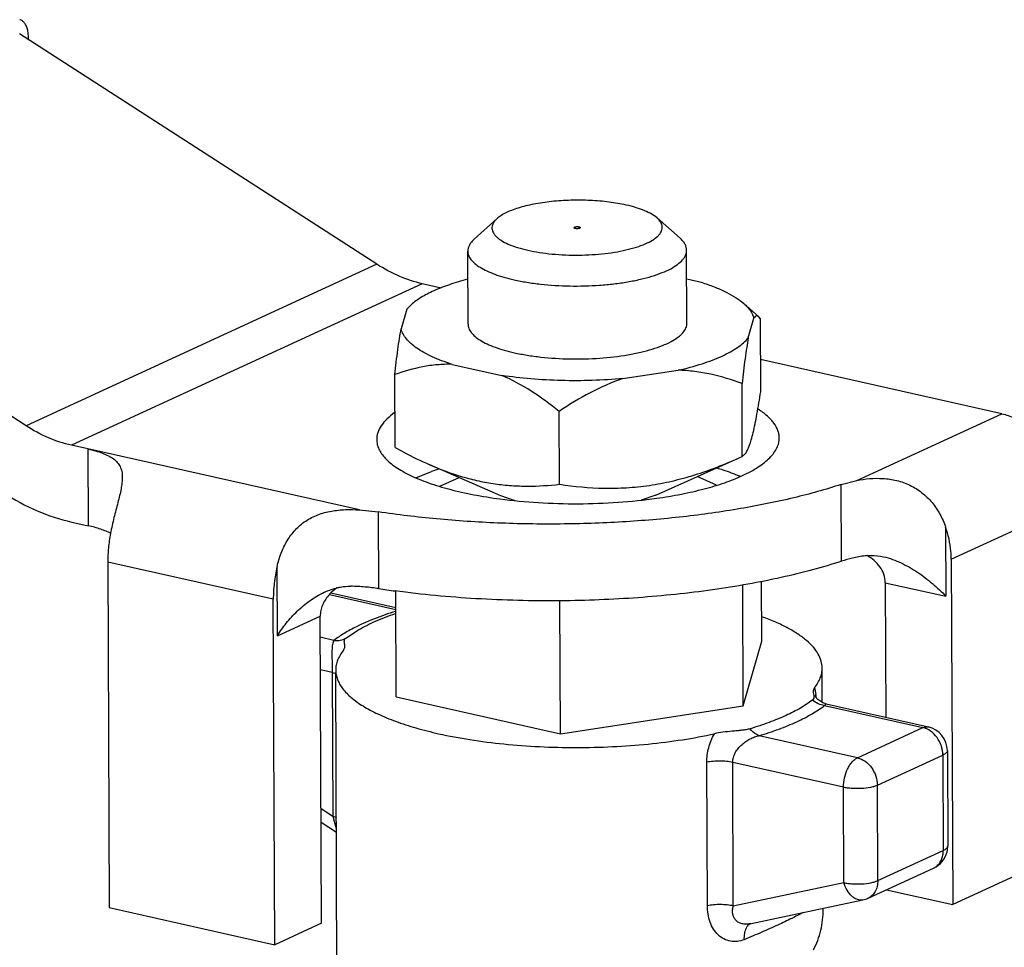
# Model space of a CAD drawing. Units: inches. Extents: x 2 to 12.6, y 2.2 to 14.7.
# Drawn here: x 3.4 to 3.7, y 6.6 to 6.8 of the extents above; entities that cross this region are included whole.
import ezdxf

# ---------------------------------------------------------------- set-up
doc = ezdxf.new("R2010")
doc.units = ezdxf.units.IN
doc.header["$LTSCALE"] = 1.21
doc.header["$MEASUREMENT"] = 0
doc.layers.add('12_COMPONENTS', color=7, linetype='CONTINUOUS')

msp = doc.modelspace()

# ---------------------------------------------------------------- linework, layer by layer
at = {"layer": '12_COMPONENTS', "linetype": 'Continuous'}
for p, q in [((3.442353914023023, 6.823428960299026), (3.442177274023023, 6.825105947099026)), ((3.528332404583023, 6.767361570299026), (3.440141524583023, 6.824236541979026)), ((3.442356460983023, 6.822808112619026), (3.442353914023023, 6.823428960299026)), ((3.441783408663023, 6.727524513019026), (3.353592528663023, 6.784399484699026)), ((3.557949486983023, 6.778629232699027), (3.552328783543023, 6.773585837739026)), ((3.597434225463023, 6.778791214459027), (3.603096118903022, 6.773794105099026)), ((3.576901300983023, 6.776398620699027), (3.577047934263023, 6.776548376459027)), ((3.578501350743023, 6.776405166859026), (3.578354717623023, 6.776255381979026)), ((3.550798629783023, 6.752627673899026), (3.550724854103023, 6.770611263819027)), ((3.604798175383022, 6.752849201099026), (3.604724399703023, 6.770832791019026)), ((3.528332404583023, 6.767361570299026), (3.441783408663023, 6.727524513019026)), ((3.539515428103023, 6.762572991659026), (3.452966432183023, 6.722735934379027)), ((3.544201085703023, 6.761522418299026), (3.539515428103023, 6.762572991659026)), ((3.608748686103023, 6.762781837899026), (3.604753753303022, 6.763677543579027)), ((3.536740903383023, 6.757368497019026), (3.535664879303023, 6.756264962219026)), ((3.618817510583023, 6.757705321659026), (3.622484679143023, 6.754468818859026)), ((3.535664879303023, 6.756264962219026), (3.534291927623023, 6.751430517339026)), ((3.622908841863023, 6.753932980939027), (3.622484671303023, 6.754468576299026)), ((3.619931925863022, 6.749211912779026), (3.621304877543023, 6.754046357659027)), ((3.622982620103023, 6.735948765179026), (3.622908841863023, 6.753932980939027)), ((3.546848119063023, 6.742695037099026), (3.559127261783023, 6.739941925099026)), ((3.682444865863022, 6.730526719419027), (3.622950140263022, 6.743866058059027)), ((3.532808338423023, 6.722201226379027), (3.532734560103023, 6.740185442059026)), ((3.588981642423023, 6.739168512299026), (3.602633736743023, 6.741249845179026)), ((3.618448336663023, 6.719982621819026), (3.618374558423023, 6.737966837499027)), ((3.573361195783022, 6.713108852379026), (3.573287417543023, 6.731093068059026)), ((3.646682775143023, 6.714066026379027), (3.682444865863022, 6.730526719419027)), ((3.457050130423022, 6.721820326619026), (3.452966432183023, 6.722735934379027)), ((3.457050130423022, 6.721820326619026), (3.457127791703023, 6.702889573259026)), ((3.524006510983023, 6.706808007019026), (3.457050898103023, 6.721820154459027)), ((3.618448336663023, 6.719982621819026), (3.619236032903022, 6.720721859659026)), ((3.558864531383023, 6.710291555339026), (3.541337291863023, 6.717937655579027)), ((3.597079897863023, 6.710448329659027), (3.617674534183022, 6.719634411259026)), ((3.617674951143023, 6.719632959659027), (3.618448336663023, 6.719982621819026)), ((3.537906826983023, 6.714715309899026), (3.541809142423023, 6.716246138379027)), ((3.543867502023023, 6.712632714619026), (3.548629191463023, 6.714756630139026)), ((3.612112799863022, 6.712888206619026), (3.607278259063023, 6.714997231419026)), ((3.642836296023023, 6.713077487339025), (3.646682775143023, 6.714066026379027)), ((3.642913957303023, 6.694146733979026), (3.642836296023023, 6.713077487339025)), ((3.562444021303023, 6.709051614459026), (3.558864839943023, 6.710291629499027)), ((3.597079871223023, 6.710448335819026), (3.593475832103023, 6.709169267739027)), ((3.524006510983023, 6.706808007019026), (3.528641256343023, 6.706321251179026)), ((3.528641256343023, 6.706321251179026), (3.528718917623022, 6.687390497819027)), ((3.670007654743022, 6.694654515899026), (3.698857320103023, 6.707933535019026)), ((3.453044093543022, 6.703805181019026), (3.457127791703023, 6.702889573259026)), ((3.668605693543023, 6.702553025179026), (3.668675666103023, 6.685496491259026)), ((3.461922718503022, 6.693915534459027), (3.462272194503023, 6.608727144379027)), ((3.502759700743022, 6.684759456699027), (3.461922718503022, 6.693915534459027)), ((3.670007654743022, 6.694654515899026), (3.670357130743023, 6.609466125819026)), ((3.503766959463023, 6.675739831259026), (3.503696986903023, 6.692796365259026)), ((3.623235019383023, 6.674423816779026), (3.623174359783023, 6.689210236619026)), ((3.653711692503023, 6.688851570299025), (3.653847956263023, 6.655635868379027)), ((3.653711692503023, 6.688851570299025), (3.668675666103023, 6.685496491259026)), ((3.516976033783022, 6.686323982459026), (3.532970232263023, 6.682737916139025)), ((3.518460922423023, 6.687590218139026), (3.516981811543022, 6.686331211419027)), ((3.533060737703023, 6.660676277979026), (3.532953257383022, 6.686875721579026)), ((3.618700735943023, 6.658457673339026), (3.618578430343023, 6.688270939179026)), ((3.503109176663023, 6.599571066619027), (3.502759700743022, 6.684759456699027)), ((3.516654228023023, 6.685921347419026), (3.532972180183023, 6.682263082779026)), ((3.573584942023023, 6.684381752619027), (3.573472499223023, 6.684380784699027)), ((3.573613595063023, 6.651583903979026), (3.573479038503023, 6.684383462939026)), ((3.503766959463023, 6.675739831259026), (3.514338397543023, 6.680605687659027)), ((3.514649042823023, 6.604882674219026), (3.514338397543023, 6.680605687659027)), ((3.520667121223022, 6.675176911419026), (3.523736369383023, 6.677207728859027)), ((3.517729400263022, 6.674620970619027), (3.514359849543023, 6.675376540059026)), ((3.618700735943023, 6.658457673339026), (3.623235019383023, 6.674423816779026)), ((3.520053672423023, 6.672174279739027), (3.520368445063023, 6.672833325819027)), ((3.517305195223023, 6.666674430539026), (3.514392870823023, 6.667327249739026)), ((3.517286706823023, 6.667992240219026), (3.517305081383023, 6.666674456059027)), ((3.638182312263023, 6.659279537819026), (3.638147373703022, 6.667796188699026)), ((3.517305195223023, 6.666674430539026), (3.517450594663023, 6.631231803179026)), ((3.517305201143023, 6.666672975499027), (3.517942932503022, 6.666505602299026)), ((3.518464279543023, 6.590300955019026), (3.518150951543022, 6.666677900139026)), ((3.636283862423023, 6.662977505579026), (3.636587844503023, 6.661310711419027)), ((3.533060737703023, 6.660676277979026), (3.573613595063023, 6.651583903979026)), ((3.636094530423023, 6.660382770539027), (3.635739550663023, 6.659893932539027)), ((3.636444177463023, 6.660755594779026), (3.636317826423023, 6.660989903339026)), ((3.637053437303023, 6.660020487899026), (3.636444177463023, 6.660755594779026)), ((3.638280874343023, 6.659214845499026), (3.637053437303023, 6.660020487899026)), ((3.573613595063023, 6.651583903979026), (3.618700735943023, 6.658457673339026)), ((3.639126234343022, 6.658936588939026), (3.638280874343023, 6.659214845499026)), ((3.638741316263022, 6.658548566619026), (3.663003194503023, 6.653108208859027)), ((3.638741528503023, 6.658548518859027), (3.639126481703023, 6.658936570299026)), ((3.639127753303022, 6.658936291579026), (3.664339165783023, 6.653283629739026)), ((3.646847381943023, 6.645671958139026), (3.663003194503023, 6.653108208859027)), ((3.646847381943023, 6.645671958139026), (3.622583780263023, 6.651111522139026)), ((3.669026442423023, 6.647453597019027), (3.669122905543023, 6.623939710939027)), ((3.651771118183023, 6.638894002859026), (3.667926930743023, 6.646330253499027)), ((3.667926930743023, 6.646330253499027), (3.668023393863022, 6.622816367419027)), ((3.609826301783023, 6.609175043179025), (3.609681102743023, 6.644568811019026)), ((3.616218448823023, 6.609133968859027), (3.616073241703023, 6.644529705499027)), ((3.643408720503023, 6.638399249899027), (3.616073241703023, 6.644529705499027)), ((3.643505183623023, 6.614885363819027), (3.643408720503023, 6.638399249899027)), ((3.651867581303023, 6.615380116779026), (3.651771118183023, 6.638894002859026)), ((3.514533077143023, 6.633150507979026), (3.517450594663023, 6.631231803179026)), ((3.517450592823023, 6.631232244619026), (3.518374232743023, 6.630970969259026)), ((3.517450669063023, 6.631231754299026), (3.518310623463023, 6.627919751979026)), ((3.514546695303023, 6.629830948859026), (3.518312271143023, 6.627354579019026)), ((3.651867581303023, 6.615380116779026), (3.668023393863022, 6.622816367419027)), ((3.699206796023023, 6.622745144859026), (3.670357130743023, 6.609466125819026)), ((3.649475851383023, 6.611028489739026), (3.665631664023023, 6.618464740459027)), ((3.616218448823023, 6.609133968859027), (3.643505183623023, 6.614885363819027)), ((3.654022337863022, 6.613128556859026), (3.670357130743023, 6.609466125819026)), ((3.462272194503023, 6.608727144379027), (3.503109176663023, 6.599571066619027)), ((3.620327226583023, 6.604732374219026), (3.648204526343022, 6.610607825419027)), ((3.638391248343023, 6.608349209739027), (3.638390468103023, 6.608539403419027)), ((3.514649042823023, 6.604882674219026), (3.503109176663023, 6.599571066619027)), ((3.620564029463023, 6.604796932139026), (3.619843249863022, 6.604287436539027))]:
    msp.add_line(p, q, dxfattribs=at)
for centre, radius, start, end in [((3.562175723143023, 6.657523521019026), 0.06215419056, 107.2493108547, 109.1279194027), ((3.601277592263022, 6.676619298859026), 0.04190595984000001, 66.53406661130002, 66.8227045009), ((3.650197844343023, 6.685770507179026), 0.009819080800000001, 95.73836652840002, 98.6530462192), ((3.524816133143023, 6.678463076619026), 0.0111033392, 134.8766211387, 139.5966843669), ((3.564934438023023, 6.927133978379026), 0.24246340016, 261.4098768849, 262.3974518948), ((3.515890800743023, 6.659773403579027), 0.007038021280000001, 70.5975768921, 73.0475514981), ((3.613825438263023, 6.658382439339025), 0.02294998728, 5.376733997500007, 7.330559247899994), ((3.663026591783022, 6.647429269019026), 0.00599961496, 0.2603035090000046, 77.4063324072), ((3.663100106743022, 6.623915531099026), 0.00602235368, 346.4066789534, 0.2831845387000043), ((3.663122349543023, 6.623915807179026), 0.006000811599999999, 294.718249934, 346.3542031426999), ((3.664122127943023, 6.621744192859026), 0.00360991272, 294.7166741542, 307.7661955477), ((3.646961084023023, 6.616496878939026), 0.006018878240000001, 281.9291837523, 294.6716054368001)]:
    msp.add_arc(centre, radius, start, end, dxfattribs=at)
for points, knots in [([(3.442177274023023, 6.825105947099026), (3.442103455543023, 6.825438225499027), (3.441915708263023, 6.826053467339026), (3.441475821383023, 6.826848570219026), (3.440905604583023, 6.827425672939026), (3.440437089703023, 6.827638018059027), (3.440204635543023, 6.827690166459027)], [0, 0, 0, 0, 0.2989300707, 0.5612295371, 0.7907785633, 1, 1, 1, 1]), ([(3.589818185383022, 6.781979067179027), (3.588422738103023, 6.782291941099026), (3.585475142263022, 6.782785094379026), (3.580898981383022, 6.783167487579027), (3.576156184903022, 6.783210100779026), (3.571493942743023, 6.782910858459027), (3.567780191063023, 6.782377750699027), (3.565042966103023, 6.781778846539027), (3.563212030583023, 6.781272282699026), (3.561570585783023, 6.780702802859026), (3.560138958423023, 6.780078019019026), (3.558935207223023, 6.779405674059026), (3.558244325063023, 6.778894280139026), (3.557949079543023, 6.778629278619026)], [0, 0, 0, 0, 0.1308867469, 0.2730442658, 0.4199157646, 0.5645726114, 0.7002575926000001, 0.7628086131999999, 0.8209184458, 0.8740234053, 0.9216990635, 0.9636898404, 1, 1, 1, 1]), ([(3.597434530583023, 6.778791251179026), (3.597032596583023, 6.779145913179025), (3.596049996583023, 6.779816084379027), (3.594304863943023, 6.780651368779026), (3.592188203543023, 6.781393916219026), (3.590642532583023, 6.781794239979026), (3.589818185383022, 6.781979067179027)], [0, 0, 0, 0, 0.1931269421, 0.4253416629, 0.6956253116, 1, 1, 1, 1]), ([(3.557949079543023, 6.778629278619026), (3.557766343143022, 6.778465261099026), (3.557437677623023, 6.778133380059026), (3.557047191383022, 6.777591360619026), (3.556793537543023, 6.777035802059026), (3.556682450103023, 6.776470577339026), (3.556718031383022, 6.775903231739026), (3.556899658583023, 6.775343275499027), (3.557220612503023, 6.774796202139026), (3.557675868183023, 6.774264167179026), (3.558261501063023, 6.773748881979026), (3.559261607783023, 6.773051405019026), (3.560831753783023, 6.772257423419027), (3.563060078743023, 6.771451609579026), (3.564703278663023, 6.771022262699026), (3.565584466503023, 6.770824691179026)], [0, 0, 0, 0, 0.0536242464, 0.1016254987, 0.1451696312, 0.1859679537, 0.2261476559, 0.2679536684, 0.3133440964, 0.3637830686, 0.4202418143, 0.483250167, 0.6296226854, 0.802784064, 1, 1, 1, 1]), ([(3.565584466503023, 6.770824691179026), (3.566529961863022, 6.770612701259026), (3.568505400823023, 6.770247335099025), (3.572671931943023, 6.769736808699026), (3.577008470823023, 6.769565099339026), (3.581375082343023, 6.769717396219026), (3.584568369623023, 6.769996008859026), (3.587590906183022, 6.770430785019026), (3.590368418103023, 6.771010774059026), (3.592833004503023, 6.771720589339026), (3.594927294023023, 6.772542736299026), (3.596603104983023, 6.773456960059026), (3.597681507143022, 6.774328694459026), (3.598263812263022, 6.775067327659027), (3.598548161223023, 6.775604256059026), (3.598699127303023, 6.776151450139026), (3.598712484263022, 6.776703160059026), (3.598586830743022, 6.777250981019026), (3.598326811623023, 6.777788224379027), (3.597938048263023, 6.778312184939026), (3.597614045303022, 6.778632849499027), (3.597434530583023, 6.778791251179026)], [0, 0, 0, 0, 0.0761259024, 0.1576842809, 0.3296558591, 0.4163327809, 0.5008534106, 0.5813542901, 0.6561040686, 0.7235961886, 0.7826375720000001, 0.8324899912, 0.8731577799, 0.8904354365, 0.9060696043, 0.9205774002, 0.9346310992, 0.9489769302, 0.9643134221999999, 0.9811911262, 1, 1, 1, 1]), ([(3.578354717623023, 6.776255381979026), (3.578298743543023, 6.776229618059026), (3.578166692743022, 6.776189119419026), (3.577949452663022, 6.776153082859026), (3.577708109063023, 6.776139791259026), (3.577466298423023, 6.776150180859027), (3.577247057943023, 6.776183056219026), (3.577089447703023, 6.776228790859026), (3.576992536423023, 6.776277625979026), (3.576931986423023, 6.776320921259026), (3.576901442903022, 6.776368845899026), (3.576901300983023, 6.776398620699027)], [0, 0, 0, 0, 0.1193459482, 0.2655660402, 0.4259303524, 0.5865612799000001, 0.7335637912999999, 0.8544811064, 0.9027602231999999, 0.9423301773, 1, 1, 1, 1]), ([(3.577047934263023, 6.776548376459027), (3.577103905463023, 6.776574139099026), (3.577235949143023, 6.776614636299026), (3.577453177703022, 6.776650672939026), (3.577694509863022, 6.776663966619026), (3.577936312023023, 6.776653581019026), (3.578155550183023, 6.776620711339025), (3.578313162823022, 6.776574982139026), (3.578410081703023, 6.776526152699026), (3.578470640343022, 6.776482861099026), (3.578501198263023, 6.776434943819027), (3.578501350743023, 6.776405166859026)], [0, 0, 0, 0, 0.1193420706, 0.2655569002, 0.4259161544, 0.5865438834000001, 0.7335466302, 0.8544682911, 0.9027509781999999, 0.9423250075, 1, 1, 1, 1]), ([(3.604724280343023, 6.770833413659027), (3.604723308743023, 6.771087743579026), (3.604647920023023, 6.771614196059026), (3.604323652503023, 6.772378518939026), (3.603798596183022, 6.773121770139026), (3.603347899463023, 6.773572327739026), (3.603095958503023, 6.773794638699027)], [0, 0, 0, 0, 0.2194572669, 0.4524691336, 0.7100725626000001, 1, 1, 1, 1]), ([(3.552328847303023, 6.773586421979026), (3.552078848823022, 6.773362032139026), (3.551632081863023, 6.772907654379027), (3.551112619383022, 6.772160474219026), (3.550795153063023, 6.771393206859027), (3.550723996743022, 6.770866231819026), (3.550724968343022, 6.770611887419026)], [0, 0, 0, 0, 0.2898710844, 0.5475282509, 0.780527888, 1, 1, 1, 1]), ([(3.550724968343022, 6.770611887419026), (3.550725632343022, 6.770438073739026), (3.550760167703022, 6.770084522219026), (3.550966180583023, 6.769366587099026), (3.551498176983023, 6.768469207099026), (3.552482966423023, 6.767481671979026), (3.553812425303022, 6.766546677979026), (3.555471942423023, 6.765672189739027), (3.557442000903023, 6.764867416699026), (3.559696361623023, 6.764145483579027), (3.561302705223023, 6.763741014699026), (3.562145805063023, 6.763551982859027)], [0, 0, 0, 0, 0.0367628207, 0.0746279453, 0.1572318861, 0.2539113872, 0.3677085729, 0.4997309138, 0.6498737568999999, 0.8172525387999999, 1, 1, 1, 1]), ([(3.562145805063023, 6.763551982859027), (3.563188885063023, 6.763318113499026), (3.565358684503023, 6.762904473099026), (3.569932239303022, 6.762285990859026), (3.575922765703023, 6.761922273419026), (3.581972019143023, 6.762072493339026), (3.586728779783023, 6.762516479979026), (3.590094918023023, 6.762996385259026), (3.593231961943023, 6.763617439339026), (3.596082609303023, 6.764367292699027), (3.598595236743023, 6.765232050459026), (3.600726616263023, 6.766196049819026), (3.602440917383023, 6.767242009179026), (3.603551023943023, 6.768216910219026), (3.604170413303022, 6.769030891499026), (3.604489838023023, 6.769624178059026), (3.604682595063023, 6.770226130219026), (3.604725042023023, 6.770634023339026), (3.604724280343023, 6.770833413659027)], [0, 0, 0, 0, 0.0702941377, 0.1451523106, 0.3033765367, 0.4643552676, 0.5425330599, 0.6174312591, 0.6878461943, 0.7527101168000001, 0.8111141278, 0.8623950678, 0.9062266582999999, 0.9427968381, 0.9586874857, 0.9732673195, 0.9868883233, 1, 1, 1, 1]), ([(3.539515428103023, 6.762572991659026), (3.537574157303023, 6.763008244859027), (3.533683165623023, 6.764291943099026), (3.530081515863023, 6.766233555099026), (3.528332404583023, 6.767361570299026)], [0, 0, 0, 0, 0.4887204189, 1, 1, 1, 1]), ([(3.550655901463023, 6.763666519339026), (3.549155764823023, 6.763276763259025), (3.546343064663023, 6.762449693899026), (3.542490217543023, 6.760962825579027), (3.539297076183022, 6.759325590699026), (3.537490226263023, 6.758041557899026), (3.536740136423023, 6.757368583499026)], [0, 0, 0, 0, 0.3020550822, 0.5707751892, 0.8036110892, 1, 1, 1, 1]), ([(3.608748686103023, 6.762781837899026), (3.609809894743023, 6.762441552779027), (3.611808846503023, 6.761733535179026), (3.614562747463023, 6.760515585099026), (3.616892320823022, 6.759207734219026), (3.618237048103023, 6.758217556539027), (3.618817465463023, 6.757705316139026)], [0, 0, 0, 0, 0.2946947007, 0.560271717, 0.7952934226, 1, 1, 1, 1]), ([(3.618817465463023, 6.757705316139026), (3.619135131143023, 6.757424964139026), (3.619717340183023, 6.756857723659026), (3.620651204263023, 6.755691958459026), (3.621136920423023, 6.754708059339026), (3.621304877543023, 6.754046357659027)], [0, 0, 0, 0, 0.2838039263, 0.5427055783, 1, 1, 1, 1]), ([(3.622484680903022, 6.754468872859026), (3.622439952183023, 6.754508328459027), (3.622349894903023, 6.754577298859026), (3.622202579063023, 6.754648379739026), (3.622050582743022, 6.754675236219025), (3.621896175303023, 6.754651778299026), (3.621743275543023, 6.754576173259026), (3.621522111543023, 6.754389147579026), (3.621389635143023, 6.754192452139026), (3.621304877543023, 6.754046357659027)], [0, 0, 0, 0, 0.1194381876, 0.2258690916, 0.324572198, 0.423772297, 0.5332367999000001, 0.6617730790999999, 1, 1, 1, 1]), ([(3.550798635063023, 6.752627673979026), (3.550800119943023, 6.752276266379027), (3.550950298743023, 6.751530112859026), (3.551572026183023, 6.750486053979026), (3.552556749223022, 6.749497435899026), (3.553885842103023, 6.748562548379027), (3.555545574503023, 6.747688490059026), (3.557515947623023, 6.746884082299026), (3.559770307943023, 6.746161713499027), (3.561376612103023, 6.745756770139026), (3.562219583303023, 6.745567767179026)], [0, 0, 0, 0, 0.0743485347, 0.1569664837, 0.2536862246, 0.3674970024, 0.4995442752000001, 0.6497496112, 0.817223347, 1, 1, 1, 1]), ([(3.562219583303023, 6.745567767179026), (3.563262534663023, 6.745333926619026), (3.565432548103023, 6.744920847899026), (3.570006159703023, 6.744302374539027), (3.575997334023023, 6.743937469339026), (3.583184180183023, 6.744117695499027), (3.589002829383023, 6.744782132699026), (3.593305986663023, 6.745633038059026), (3.596156460663023, 6.746383272299026), (3.598669349543023, 6.747247931099026), (3.600799842103023, 6.748211606699027), (3.602289735703023, 6.749120278939026), (3.603239365863022, 6.749895598219026), (3.603956073783023, 6.750620354779026), (3.604489530423023, 6.751410145899026), (3.604756445143023, 6.752241878539027), (3.604799012503022, 6.752649820939026), (3.604798170103023, 6.752849201019026)], [0, 0, 0, 0, 0.07029166190000001, 0.1451710658, 0.3034125481, 0.4644035938, 0.6174424496, 0.687866207, 0.7527313614, 0.8111409621, 0.8624266139, 0.9062576139, 0.9254349672, 0.9428887617, 0.9732646381000001, 0.9868878179, 1, 1, 1, 1]), ([(3.532734560103023, 6.740185442059026), (3.532965486023023, 6.742239006939027), (3.533319579943023, 6.745197734619026), (3.533859721783022, 6.748943940059026), (3.534143827063023, 6.750638882219025), (3.534291927623023, 6.751430517339026)], [0, 0, 0, 0, 0.5460030271, 0.7872090583, 1, 1, 1, 1]), ([(3.546848119063023, 6.742695037099026), (3.545982328583023, 6.742972659739026), (3.544330979703023, 6.743547580779026), (3.542011054023023, 6.744512894459027), (3.539962741703023, 6.745541125339026), (3.538201117783023, 6.746624083899026), (3.536738129703023, 6.747755450699026), (3.535583262263023, 6.748929908539027), (3.534747752503023, 6.750143029499027), (3.534399516663023, 6.751006648219025), (3.534291927623023, 6.751430517339026)], [0, 0, 0, 0, 0.1723069165, 0.3311814909, 0.4758759129, 0.6062162025, 0.7224755817, 0.8255450442, 0.9171243090000001, 1, 1, 1, 1]), ([(3.602633736743023, 6.741249845179026), (3.604614038583023, 6.741699058859027), (3.607468993943023, 6.742457047259026), (3.611052304583023, 6.743711216699026), (3.613394931783023, 6.744688253979026), (3.615466991303022, 6.745726267259026), (3.617254383463023, 6.746817989899026), (3.618743312023023, 6.747956304459027), (3.619577983223023, 6.748789099739026), (3.619931925863022, 6.749211912779026)], [0, 0, 0, 0, 0.315431596, 0.4580139008, 0.5894938459000001, 0.7094390589, 0.8176802448, 0.9143459492, 1, 1, 1, 1]), ([(3.619931925863022, 6.749211912779026), (3.619783824583023, 6.748420273819026), (3.619499719783022, 6.746725325659026), (3.618959575303022, 6.742979120619026), (3.618605483623023, 6.740020396539027), (3.618374558423023, 6.737966837499027)], [0, 0, 0, 0, 0.2127919615, 0.4539985096, 1, 1, 1, 1]), ([(3.546848119063023, 6.742695037099026), (3.545627641943023, 6.742725130299026), (3.543198261783022, 6.742643553099025), (3.538436958343023, 6.741971629819027), (3.534974400103023, 6.740983042699026), (3.532734560103023, 6.740185442059026)], [0, 0, 0, 0, 0.2542335341, 0.5048775482, 1, 1, 1, 1]), ([(3.588981642423023, 6.739168512299026), (3.586477521223022, 6.738945220139026), (3.581421904023023, 6.738648186379027), (3.573847175543023, 6.738629503019026), (3.566392594823022, 6.739031309819026), (3.561505651783023, 6.739587623499027), (3.559127261783023, 6.739941925099026)], [0, 0, 0, 0, 0.2520210026, 0.5073381271, 0.7589479875, 1, 1, 1, 1]), ([(3.573287417543023, 6.731093068059026), (3.571072626343023, 6.732868811419027), (3.566570828183023, 6.736179305339025), (3.561650409063023, 6.738873529979026), (3.559127261783023, 6.739941925099026)], [0, 0, 0, 0, 0.5088491887, 1, 1, 1, 1]), ([(3.618374558423023, 6.737966837499027), (3.615870539143023, 6.738888177419026), (3.612011349943023, 6.740064705259026), (3.606706383543023, 6.740997459179026), (3.603996725783023, 6.741213006299026), (3.602633736743023, 6.741249845179026)], [0, 0, 0, 0, 0.4958681084000001, 0.7465990558, 1, 1, 1, 1]), ([(3.588981642423023, 6.739168512299026), (3.586209754343022, 6.738247682859026), (3.580788783383023, 6.735848389179026), (3.575753992903023, 6.732758215979026), (3.573287417543023, 6.731093068059026)], [0, 0, 0, 0, 0.4953207687, 1, 1, 1, 1]), ([(3.619236032903022, 6.720721859659026), (3.619416343463023, 6.720972431099026), (3.619768981383022, 6.721594176299026), (3.620235633303023, 6.722721673339026), (3.620703004983023, 6.724177481339026), (3.621168667063023, 6.725967058219026), (3.621632314263023, 6.728077662859026), (3.622273912103023, 6.731434743819026), (3.622701561543023, 6.734095394619026), (3.622982620103023, 6.735948765179026)], [0, 0, 0, 0, 0.0587565302, 0.1353449181, 0.231986508, 0.3495223663000001, 0.4871943718, 0.6432090854, 1, 1, 1, 1]), ([(3.532688290103023, 6.730785611739027), (3.532009946903023, 6.730300336379027), (3.530798581783023, 6.729316634939026), (3.529360126423023, 6.727658043179026), (3.528598926423022, 6.726179131579027), (3.528308451863023, 6.725003580779027), (3.528262095383023, 6.724424223259025), (3.528263213863023, 6.724138616939026)], [0, 0, 0, 0, 0.3022014512, 0.5628964521, 0.7905472704000001, 0.8965155992, 1, 1, 1, 1]), ([(3.627566575223023, 6.724545997979026), (3.627565370903023, 6.724853539659026), (3.627506250823023, 6.725478319739026), (3.627156670103023, 6.726745854699026), (3.626461435143023, 6.727969589739026), (3.625510193783022, 6.729109353019027), (3.624267210343023, 6.730317191019026), (3.623175423783023, 6.731118621899026), (3.622392187943023, 6.731624838139026)], [0, 0, 0, 0, 0.1011797294, 0.2051658866, 0.4307654035, 0.5567824903, 0.6931866540999999, 1, 1, 1, 1]), ([(3.682444865863022, 6.730526719419027), (3.683539473863023, 6.730281296939026), (3.685734508583023, 6.729526175099026), (3.688807530663023, 6.727740546459026), (3.691635548743022, 6.725344015659026), (3.694113774823022, 6.722430633659027), (3.696151702343022, 6.719106593499027), (3.698160492583023, 6.714351864859026), (3.698846885783023, 6.710476992299026), (3.698857320103023, 6.707933535019026)], [0, 0, 0, 0, 0.1126167967, 0.2310851358, 0.3549047545, 0.4829403364, 0.6135132657, 0.7446580906, 1, 1, 1, 1]), ([(3.452966432183023, 6.722735934379027), (3.451025161383023, 6.723171187499027), (3.447134169703023, 6.724454885819026), (3.443532519943023, 6.726396497819026), (3.441783408663023, 6.727524513019026)], [0, 0, 0, 0, 0.4887204189, 1, 1, 1, 1]), ([(3.528263213863023, 6.724138616939026), (3.528264752983023, 6.723745610219027), (3.528361883943023, 6.722939827019026), (3.528780696423023, 6.721756892459027), (3.529464984263023, 6.720596072779027), (3.530407493943023, 6.719462986619027), (3.531600603143023, 6.718359866539027), (3.533038307543023, 6.717290680219026), (3.534713735063023, 6.716260287179026), (3.537357104103023, 6.714890250379026), (3.541213437303023, 6.713337491099026), (3.546444223943023, 6.711765580939026), (3.552340328423023, 6.710454202219026), (3.556498905543023, 6.709793873259026), (3.558664932903023, 6.709507948539027)], [0, 0, 0, 0, 0.0330858347, 0.0676414973, 0.1049322631, 0.1459308219, 0.1912888724, 0.2414143111, 0.2965324707, 0.3566983022, 0.4918825599, 0.6457430525, 0.8160694003, 1, 1, 1, 1]), ([(3.618467751943023, 6.715249933419027), (3.619172813543023, 6.715574461499027), (3.620505816263023, 6.716236276219026), (3.622343936023023, 6.717320390379027), (3.623922768423023, 6.718446824859026), (3.625231859623023, 6.719610645579027), (3.626264431943023, 6.720806309419027), (3.627012659143023, 6.722031444299026), (3.627467065783023, 6.723280658859026), (3.627568196023023, 6.724132127099026), (3.627566575223023, 6.724545997979026)], [0, 0, 0, 0, 0.1704307555, 0.3265133879, 0.4681225756, 0.5956473137, 0.7102465073, 0.8137961798000001, 0.9091211532, 1, 1, 1, 1]), ([(3.457050130423022, 6.721820328139026), (3.457680959623023, 6.721678889659026), (3.458882760183023, 6.721376390059026), (3.460570113063023, 6.720829310539027), (3.462047737063023, 6.720196819819027), (3.463297723223023, 6.719455356779026), (3.464301918663023, 6.718567248619027), (3.465027187623023, 6.717490974379027), (3.465442106263023, 6.716216168859027), (3.465515274983023, 6.715302401739026), (3.465517333223023, 6.714823247259026)], [0, 0, 0, 0, 0.1611528148, 0.3087107409, 0.441752454, 0.5610440072999999, 0.6695511647, 0.7732058195999999, 0.8805585506999999, 1, 1, 1, 1]), ([(3.532808338423023, 6.722201226379027), (3.533508807463023, 6.721810367019026), (3.536299942903023, 6.720288705819026), (3.539158612103023, 6.718888069419027), (3.541337308583023, 6.717937759659026)], [0, 0, 0, 0, 0.252318813, 1, 1, 1, 1]), ([(3.541337308583023, 6.717937759659026), (3.543954722743023, 6.716796088859026), (3.547949273783022, 6.715303863579027), (3.553395799863023, 6.713901657019026), (3.557449199463023, 6.713173565339026), (3.561483872423023, 6.712752721419027), (3.566791444743023, 6.712575327819026), (3.570752118823023, 6.712820567099026), (3.573361195783022, 6.713108852379026)], [0, 0, 0, 0, 0.2613274897, 0.3888752912, 0.5143157359, 0.6378497107, 0.7597770418, 1, 1, 1, 1]), ([(3.573361195783022, 6.713108852379026), (3.576989091783023, 6.712570948459026), (3.582512760343023, 6.712051348619027), (3.589927510343022, 6.712194019899027), (3.595551896343022, 6.712773401099026), (3.601172917783023, 6.713844594459026), (3.608647652503023, 6.715901074219026), (3.614101547943023, 6.718040621339026), (3.617674538743023, 6.719634403979025)], [0, 0, 0, 0, 0.2420001955, 0.3647262381, 0.4888927897999999, 0.6146154172, 0.7418479766, 1, 1, 1, 1]), ([(3.612153481063023, 6.717160187419027), (3.612656683223022, 6.717008123659027), (3.614554642423023, 6.716409979419026), (3.616424652183023, 6.715719445419026), (3.617770841623023, 6.715143086219026)], [0, 0, 0, 0, 0.2641512052, 1, 1, 1, 1]), ([(3.465517333223023, 6.714823247259026), (3.465519279783023, 6.714370092459027), (3.465453554903023, 6.713411076619026), (3.465212981943023, 6.711915650779027), (3.464855898983023, 6.710296854219026), (3.464260188103022, 6.707939284859027), (3.463429126583023, 6.704838205339026), (3.462851957943023, 6.702286634699027), (3.462609398903023, 6.700974771259026)], [0, 0, 0, 0, 0.0959202774, 0.2029205147, 0.3203957463, 0.446688083, 0.7176108629000001, 1, 1, 1, 1]), ([(3.642836296023023, 6.713077487339025), (3.638988812823023, 6.711815019899026), (3.630778875383022, 6.709542469739026), (3.617744274503023, 6.706914869099026), (3.603627558263023, 6.704950059019026), (3.588762062423023, 6.703696707579026), (3.573498216183022, 6.703185659099026), (3.558196969463023, 6.703429485979026), (3.543221012903023, 6.704422078539026), (3.533417904823023, 6.705599059739026), (3.528641256343023, 6.706321251179026)], [0, 0, 0, 0, 0.1053910154, 0.2214261562, 0.3458575001, 0.4761382168, 0.6095277371, 0.7431863465, 0.8742658590000001, 1, 1, 1, 1]), ([(3.597284503463023, 6.709666203419026), (3.599338494663023, 6.709954525899026), (3.603291427143023, 6.710610014939026), (3.608916825303023, 6.711880678539027), (3.613952034503023, 6.713384096299026), (3.617049335463023, 6.714597059979027), (3.618467751943023, 6.715249933419027)], [0, 0, 0, 0, 0.2831662098, 0.5467295984, 0.7868251962999999, 1, 1, 1, 1]), ([(3.646682775143023, 6.714066026379027), (3.647713909943023, 6.714270621979026), (3.649858863383022, 6.714578659979026), (3.653174204983023, 6.714633460299026), (3.655994688103023, 6.714226294619027), (3.658206680263023, 6.713572140379027), (3.659817367943023, 6.712905173899026), (3.661349067303023, 6.712068540619026), (3.663251027223023, 6.710733246619026), (3.665335782743023, 6.708684398379027), (3.667281802903022, 6.705779105579026), (3.668220914183022, 6.703646154139026), (3.668605693543023, 6.702553025179026)], [0, 0, 0, 0, 0.1154820039, 0.2374569974, 0.3631224857, 0.4267025585, 0.4904662177, 0.5542657853, 0.6180289582, 0.7453009509, 0.872693789, 1, 1, 1, 1]), ([(3.436269558263023, 6.710988049019026), (3.438893225143023, 6.709296026139025), (3.444295699783023, 6.706383608219026), (3.450132187303023, 6.704458060779026), (3.453044093543022, 6.703805181019026)], [0, 0, 0, 0, 0.5112795811, 1, 1, 1, 1]), ([(3.558664932903023, 6.709507948539027), (3.561806321623023, 6.709093272059026), (3.568238373863022, 6.708491294459026), (3.577980201463023, 6.708221906699027), (3.587719566983023, 6.708571107819026), (3.594146551943023, 6.709225723419027), (3.597284503463023, 6.709666203419026)], [0, 0, 0, 0, 0.2454796917, 0.4999972222, 0.7545144073000001, 1, 1, 1, 1]), ([(3.503696986903023, 6.692796365259026), (3.503960432583023, 6.693922239579027), (3.504616064103023, 6.696131808619026), (3.506079615303022, 6.699239985819027), (3.507771315703023, 6.701528597099026), (3.509395467303023, 6.703078781179026), (3.510744047463023, 6.704087853579026), (3.512206939863023, 6.704937900939026), (3.514294880823023, 6.705852832059026), (3.517090301703023, 6.706590846539027), (3.520541921303023, 6.706925846459026), (3.522857060263023, 6.706879887659026), (3.524006510983023, 6.706808007019026)], [0, 0, 0, 0, 0.1267274193, 0.2517439276, 0.3747665239, 0.4359970956000001, 0.497305847, 0.5589232464, 0.6210175539, 0.7466910911, 0.8737755985, 1, 1, 1, 1]), ([(3.462695010903023, 6.700982913899026), (3.462319233063023, 6.701181675499027), (3.461505307863023, 6.701561193339026), (3.459663860983023, 6.702254019579026), (3.458171472103023, 6.702655569179026), (3.457127791703023, 6.702889573259026)], [0, 0, 0, 0, 0.2161979029, 0.4560333744, 1, 1, 1, 1]), ([(3.462609398903023, 6.700974771259026), (3.462391233623023, 6.699794840139026), (3.462042488743023, 6.697450987979026), (3.461917931623023, 6.695082393499026), (3.461922718503022, 6.693915534459027)], [0, 0, 0, 0, 0.5069844835, 1, 1, 1, 1]), ([(3.670007654743022, 6.694654515899026), (3.670004961223023, 6.695311089019026), (3.669873771543023, 6.697990797259026), (3.669277873943023, 6.700643411579026), (3.668605693543023, 6.702553025179026)], [0, 0, 0, 0, 0.2448968337, 1, 1, 1, 1]), ([(3.642913957303023, 6.694146733979026), (3.640558792903022, 6.693373938299025), (3.635637553863023, 6.691916629339026), (3.627929548263022, 6.690034650699026), (3.619702179783022, 6.688397325579026), (3.607948358823023, 6.686530734779026), (3.592530376503023, 6.684933981099026), (3.579976188103023, 6.684437931259026), (3.573584942023023, 6.684381752619027)], [0, 0, 0, 0, 0.1058383771, 0.2190309567, 0.3386853749, 0.4639230905, 0.7270900019, 1, 1, 1, 1]), ([(3.648720556743022, 6.695477822459027), (3.647686155143023, 6.695320122539027), (3.645730409223022, 6.694957173419027), (3.643808088743023, 6.694440123659026), (3.642913957303023, 6.694146733979026)], [0, 0, 0, 0, 0.5264964931, 1, 1, 1, 1]), ([(3.649216073303023, 6.695540383019026), (3.649552166823023, 6.695574244459027), (3.650924757383022, 6.695643597499027), (3.652302622663023, 6.695466630539027), (3.653312327943023, 6.695240058139026)], [0, 0, 0, 0, 0.2460970264, 1, 1, 1, 1]), ([(3.653711692503023, 6.688851570299025), (3.653708825863022, 6.689550355019026), (3.653467689783023, 6.690953573739026), (3.652468536503023, 6.692823893819027), (3.651017632903022, 6.694364431499026), (3.649855634023023, 6.695166407979026), (3.649244062983023, 6.695515996539026)], [0, 0, 0, 0, 0.2499454237, 0.498403204, 0.7480350123, 1, 1, 1, 1]), ([(3.653312327943023, 6.695240058139026), (3.654796858183023, 6.694906937579026), (3.657704634103023, 6.693832098939026), (3.661709886183023, 6.691509221259025), (3.665387674743023, 6.688702046779026), (3.667622040343023, 6.686592467659026), (3.668675666103023, 6.685496491259026)], [0, 0, 0, 0, 0.2478797009, 0.5002770314, 0.7523081835, 1, 1, 1, 1]), ([(3.503696986903023, 6.692796365259026), (3.503384999223023, 6.691463039339026), (3.502915983143023, 6.688795971579026), (3.502754235063023, 6.686091777499026), (3.502759700743022, 6.684759456699027)], [0, 0, 0, 0, 0.506849243, 1, 1, 1, 1]), ([(3.503766959463023, 6.675739831259026), (3.504434555623023, 6.676826687739027), (3.505932267703022, 6.678954852859026), (3.508594899463023, 6.681886221659027), (3.511712042663023, 6.684499045419027), (3.514080367063023, 6.685904906059026), (3.515334477303023, 6.686482094699026)], [0, 0, 0, 0, 0.2393106463, 0.486827183, 0.7409816274, 1, 1, 1, 1]), ([(3.515334477303023, 6.686482094699026), (3.515586912823023, 6.686598274939026), (3.516607808903023, 6.687042106859026), (3.517669889223022, 6.687394390779026), (3.518481836583023, 6.687590718459027)], [0, 0, 0, 0, 0.2496220033, 1, 1, 1, 1]), ([(3.518481836583023, 6.687590718459027), (3.518760755783022, 6.687658160699026), (3.519880602423023, 6.687895320939027), (3.521031827623023, 6.687996194459027), (3.521889342423023, 6.687973979579027)], [0, 0, 0, 0, 0.2506701845, 1, 1, 1, 1]), ([(3.528718917623022, 6.687390497819027), (3.527613680903023, 6.687557600859027), (3.525341011863023, 6.687819639819026), (3.523057053143023, 6.687943728619026), (3.521889342423023, 6.687973979579027)], [0, 0, 0, 0, 0.4889967262, 1, 1, 1, 1]), ([(3.573472499223023, 6.684380784699027), (3.566562821863022, 6.684322561419027), (3.552984819223023, 6.684657879339026), (3.539458900823023, 6.685920380699026), (3.532856415703023, 6.686801914619027)], [0, 0, 0, 0, 0.5091683852000001, 1, 1, 1, 1]), ([(3.516360931463023, 6.685659861019026), (3.515756275703023, 6.684948495419026), (3.514984779303023, 6.683750338059026), (3.514431789943023, 6.681977429419026), (3.514336534823023, 6.681059733739026), (3.514338397543023, 6.680605687659027)], [0, 0, 0, 0, 0.5051470658, 0.7543309544, 1, 1, 1, 1]), ([(3.532918044423023, 6.681762836139026), (3.531180778823023, 6.681222854859026), (3.527913143543023, 6.680097487339026), (3.524739775703023, 6.678722621339026), (3.523276123143023, 6.677996424539026)], [0, 0, 0, 0, 0.5268373211, 1, 1, 1, 1]), ([(3.523736386983023, 6.677207725739026), (3.525094135863023, 6.677992582219026), (3.528103293143023, 6.679477761819026), (3.531233522263022, 6.680675729899026), (3.532916868103023, 6.681253138299026)], [0, 0, 0, 0, 0.4684356449, 1, 1, 1, 1]), ([(3.638147406183023, 6.667796188779026), (3.638144997303023, 6.668378140939026), (3.637966815783023, 6.669584995019026), (3.637202557143023, 6.671333248059026), (3.635966194183023, 6.673030130059026), (3.634275419703023, 6.674668699499026), (3.632145418983023, 6.676244992699026), (3.629590819703023, 6.677749655579027), (3.626630710823022, 6.679173613819026), (3.624496700983023, 6.680023466619026), (3.623369324663023, 6.680436379979026)], [0, 0, 0, 0, 0.0852125376, 0.1759895308, 0.2768061367, 0.3907129583, 0.5194706093, 0.6639251678, 0.8242011406, 1, 1, 1, 1]), ([(3.523276123143023, 6.677996424539026), (3.522251936103023, 6.677488270219026), (3.520344927463023, 6.676453935019026), (3.518541635063023, 6.675243751659027), (3.517729400263022, 6.674620970619027)], [0, 0, 0, 0, 0.5276452618999999, 1, 1, 1, 1]), ([(3.517729188663023, 6.674621017899026), (3.517639935863023, 6.674489100779026), (3.517493797463023, 6.674156616859026), (3.517354175143023, 6.673576204939026), (3.517264982503022, 6.672870263979026), (3.517203263543023, 6.671719949739026), (3.517226452583023, 6.670080593899026), (3.517270797703023, 6.668716709179026), (3.517286706823023, 6.667992240219026)], [0, 0, 0, 0, 0.07127993190000001, 0.1603755173, 0.2667576306, 0.3891808245, 0.6756998763, 1, 1, 1, 1]), ([(3.517729254663022, 6.674620769899026), (3.518238383783022, 6.674553223259026), (3.519267995383023, 6.674570593419027), (3.520237736423023, 6.674926887659026), (3.520667073623023, 6.675176987499026)], [0, 0, 0, 0, 0.508273321, 1, 1, 1, 1]), ([(3.520373050263023, 6.672833239339026), (3.520414504423023, 6.673025484859026), (3.520417750183022, 6.673327313259026), (3.520359548023023, 6.673717506779027), (3.520306304583023, 6.674010127339026), (3.520263168743023, 6.674303617579026), (3.520268282343023, 6.674609759819027), (3.520394014983022, 6.674927559099026), (3.520564400343023, 6.675098163259026), (3.520667121223022, 6.675176911419026)], [0, 0, 0, 0, 0.2377966474, 0.357472276, 0.4776795218, 0.5972376522, 0.7161636397, 0.8434961983, 1, 1, 1, 1]), ([(3.520053672423023, 6.672174279739027), (3.519749515223022, 6.671793350939026), (3.519207445943023, 6.671022316139026), (3.518596020583023, 6.669796017899026), (3.518227061783023, 6.668554430459027), (3.518146650903023, 6.667715221019026), (3.518148352503022, 6.667303905979026)], [0, 0, 0, 0, 0.2745134582, 0.5288282642000001, 0.7683662015999999, 1, 1, 1, 1]), ([(3.518148352503022, 6.667303905979026), (3.518149950343023, 6.666917692779027), (3.518226874103023, 6.666132195099026), (3.518560401303023, 6.664969538939026), (3.519108477143023, 6.663820460779026), (3.520161501623023, 6.662249359659026), (3.522055347623023, 6.660346477499027), (3.525008804983023, 6.658270902779027), (3.528697231303023, 6.656327710059026), (3.533074661303023, 6.654541024139026), (3.538083810983023, 6.652934785419027), (3.541653754663022, 6.652035512699026), (3.543528280183023, 6.651615224459026)], [0, 0, 0, 0, 0.0367513665, 0.0746014849, 0.1145457841, 0.1573992901, 0.2540510681, 0.3678272736, 0.499830476, 0.6499128157, 0.8171964655, 1, 1, 1, 1]), ([(3.636285338023023, 6.662980298059026), (3.636582825303023, 6.663357385979026), (3.637112923063023, 6.664120583899027), (3.637710264103023, 6.665333146139027), (3.638070609623023, 6.666560394379027), (3.638149089143023, 6.667389602219026), (3.638147406183023, 6.667796188779026)], [0, 0, 0, 0, 0.2740530568, 0.5282731015, 0.7680079152, 1, 1, 1, 1]), ([(3.636285338023023, 6.662980298059026), (3.636207350023023, 6.662881446139026), (3.636076904343023, 6.662676676459027), (3.635961964503023, 6.662342979339026), (3.635927175943023, 6.662010049019027), (3.635959661063023, 6.661570099899026), (3.636089878903022, 6.661045935979026), (3.636154100503023, 6.660591561099026), (3.636094530423023, 6.660382770539027)], [0, 0, 0, 0, 0.1405201065, 0.2682726976, 0.3903078106, 0.5116760173, 0.7576873787, 1, 1, 1, 1]), ([(3.635739550663023, 6.659893932539027), (3.634804977543023, 6.659178659979027), (3.632691344103023, 6.657799802859026), (3.629110108583022, 6.655975995739027), (3.624951696503023, 6.654281946219026), (3.621960423143022, 6.653296746859026), (3.620380557703022, 6.652824387259026)], [0, 0, 0, 0, 0.2078283507, 0.4442618204, 0.7088037331999999, 1, 1, 1, 1]), ([(3.638741470663023, 6.658548774059026), (3.638202042903023, 6.658620476219026), (3.637122364663023, 6.658936325179026), (3.636173297303023, 6.659534913339026), (3.635739597383022, 6.659893997179026)], [0, 0, 0, 0, 0.4914706223, 1, 1, 1, 1]), ([(3.622583780263023, 6.651111522139026), (3.624245578343023, 6.651608381739027), (3.627392238903022, 6.652644975499026), (3.631766968903023, 6.654426872699027), (3.635534400263023, 6.656345890299026), (3.637758174743023, 6.657796128539026), (3.638741316263022, 6.658548566619026)], [0, 0, 0, 0, 0.2911612345, 0.5557293046, 0.7921760606999999, 1, 1, 1, 1]), ([(3.620380557703022, 6.652824387259026), (3.620055895703023, 6.652727316859026), (3.619356526103023, 6.652581344939026), (3.618268347143022, 6.652435528699026), (3.617126713223023, 6.652323500779026), (3.615593785223023, 6.652181865419027), (3.613727435383022, 6.651988918379026), (3.612256143863023, 6.651750570699027), (3.611550779383022, 6.651595435179026)], [0, 0, 0, 0, 0.1139377401, 0.2395265202, 0.3691493896, 0.4995819955, 0.7571629873000001, 1, 1, 1, 1]), ([(3.622583033943023, 6.651111345979026), (3.622382312103023, 6.651181340219026), (3.621526651303022, 6.651575860059026), (3.620823904263023, 6.652250658219026), (3.620380557863022, 6.652824387259026)], [0, 0, 0, 0, 0.2267131583, 1, 1, 1, 1]), ([(3.663003194503023, 6.653108208859027), (3.663217338503023, 6.653206775819026), (3.663657228903022, 6.653345801739026), (3.664121845703022, 6.653331849099025), (3.664334742343023, 6.653284649019026)], [0, 0, 0, 0, 0.5194724009, 1, 1, 1, 1]), ([(3.667926930743023, 6.646330253499027), (3.667923800183023, 6.647093360059026), (3.667649952823023, 6.648642849099026), (3.666587092103023, 6.650710868939026), (3.665010906903023, 6.652320335179026), (3.663673864343023, 6.652957837659026), (3.663003194503023, 6.653108208859027)], [0, 0, 0, 0, 0.256059672, 0.517703561, 0.7693721726, 1, 1, 1, 1]), ([(3.543528280183023, 6.651615224459026), (3.546093341943023, 6.651040110859026), (3.551442810103023, 6.650039824859026), (3.559751451303022, 6.648984264059026), (3.568474573783023, 6.648340119019026), (3.577415152423023, 6.648122045659026), (3.586372258903022, 6.648335662379027), (3.595144544583023, 6.648975519419027), (3.603533734903023, 6.650027101259026), (3.608947984183023, 6.651022997819027), (3.611550779383022, 6.651595435179026)], [0, 0, 0, 0, 0.1151515156, 0.2382002217, 0.3667135206, 0.4981374128, 0.6298035889, 0.7590366573, 0.8832602989, 1, 1, 1, 1]), ([(3.609681102743023, 6.644568811019026), (3.609675093623023, 6.645773658619026), (3.610021241063023, 6.648227498059025), (3.610960719063023, 6.650511171499026), (3.611558560823022, 6.651596865259026)], [0, 0, 0, 0, 0.4929322955, 1, 1, 1, 1]), ([(3.616073366263023, 6.644529677659026), (3.616071398823022, 6.644937711579026), (3.616190648503023, 6.645767152859026), (3.616677234583022, 6.646928901659027), (3.617399545783023, 6.647978947979026), (3.618286466503023, 6.648899045979026), (3.619284417463023, 6.649683115899027), (3.620351467943023, 6.650325418219026), (3.621451644823023, 6.650815187739027), (3.622208972743023, 6.651035713099026), (3.622583991143022, 6.651111474699026)], [0, 0, 0, 0, 0.1236417093, 0.2501447924, 0.3785497014, 0.5076303182, 0.6359825691, 0.7620496103, 0.8840682025, 1, 1, 1, 1]), ([(3.669026450343023, 6.647453597019027), (3.669026928103023, 6.647351803499027), (3.668968945143023, 6.647128606539026), (3.668737622983023, 6.646832442139026), (3.668380354823022, 6.646558885419027), (3.668089828103023, 6.646405232459027), (3.667926930743023, 6.646330253499027)], [0, 0, 0, 0, 0.1854445086, 0.4035205152, 0.673314858, 1, 1, 1, 1]), ([(3.643408720503023, 6.638399249899027), (3.643405563063023, 6.639168908539027), (3.643585770663023, 6.640712180939026), (3.644191702503023, 6.642529927339026), (3.644892911383022, 6.643818264139026), (3.645482976263023, 6.644621602379027), (3.646126878583023, 6.645252364139026), (3.646606838983023, 6.645561240299026), (3.646847381943023, 6.645671958139026)], [0, 0, 0, 0, 0.2751259418, 0.5503986278999999, 0.6793082487000001, 0.7982159779000001, 0.9053438776, 1, 1, 1, 1]), ([(3.646847381943023, 6.645671958139026), (3.647517965223023, 6.645521606379027), (3.648854950103023, 6.644884164859026), (3.650431167863022, 6.643274769179026), (3.651494126903023, 6.641206695899026), (3.651767987463023, 6.639657138139026), (3.651771118183023, 6.638894002859026)], [0, 0, 0, 0, 0.2305981783, 0.482274248, 0.7439305637000001, 1, 1, 1, 1]), ([(3.616073248103023, 6.644528148139026), (3.615577725943023, 6.644639255899026), (3.614524437463023, 6.644799265339025), (3.612902461463023, 6.644884405499027), (3.611265863863022, 6.644818718059026), (3.610192217063023, 6.644672425259026), (3.609681102743023, 6.644568811019026)], [0, 0, 0, 0, 0.2369058601, 0.4956950139, 0.7567098809999999, 1, 1, 1, 1]), ([(3.651771118183023, 6.638894002859026), (3.651522279383022, 6.638779466459027), (3.650962553463023, 6.638576067019026), (3.649672444343023, 6.638255627259026), (3.647844031703023, 6.638040905659026), (3.645950543223023, 6.638047193739027), (3.644456838023023, 6.638198872459027), (3.643746357623023, 6.638323548059026), (3.643408720503023, 6.638399249899027)], [0, 0, 0, 0, 0.0968554148, 0.2098460338, 0.4694967565, 0.745293585, 0.8776566643000001, 1, 1, 1, 1]), ([(3.668023393863022, 6.622816367419027), (3.668186288423023, 6.622891345099026), (3.668476814423023, 6.623045009899027), (3.668834087063023, 6.623318564859026), (3.669065422183023, 6.623614729339026), (3.669123387463023, 6.623837923019026), (3.669122916423023, 6.623939710939027)], [0, 0, 0, 0, 0.3266796195, 0.5964875722999999, 0.8145657255, 1, 1, 1, 1]), ([(3.666332985623022, 6.618890497419027), (3.666602386983023, 6.619099062939026), (3.667096076343022, 6.619605379739027), (3.667632542503023, 6.620548362059026), (3.667957750103023, 6.621641246219026), (3.668025024423023, 6.622418903499026), (3.668023393863022, 6.622816367419027)], [0, 0, 0, 0, 0.2313950102, 0.4736744911, 0.7300503026999999, 1, 1, 1, 1]), ([(3.643505183623023, 6.614885363819027), (3.643842857463023, 6.614809653739027), (3.644553435463023, 6.614684986059026), (3.646047204903022, 6.614533280299026), (3.647940683383022, 6.614527029819026), (3.649769003943023, 6.614741769419027), (3.651059050583023, 6.615062184299026), (3.651618750343022, 6.615265583979026), (3.651867581303023, 6.615380116779026)], [0, 0, 0, 0, 0.1223566321, 0.2547398737, 0.5305269898, 0.7901626037, 0.9031476422, 1, 1, 1, 1]), ([(3.648204456503023, 6.610608157099026), (3.647984398583023, 6.610561857819026), (3.647517949463023, 6.610532277979026), (3.646813342343023, 6.610686462219026), (3.646120496743023, 6.611025726379027), (3.645205605943023, 6.611732739019025), (3.644225414423023, 6.613010983499027), (3.643706530663023, 6.614226320219026), (3.643505183623023, 6.614885363819027)], [0, 0, 0, 0, 0.09780993119999999, 0.2000936971, 0.3103687365, 0.430609512, 0.7002689107, 1, 1, 1, 1]), ([(3.651867581303023, 6.615380116779026), (3.651869535063023, 6.614903859579027), (3.651773149463023, 6.613976231979026), (3.651302812583022, 6.612703165099026), (3.650532852823023, 6.611672153979026), (3.649841231143023, 6.611196915739026), (3.649475734183023, 6.611028744539027)], [0, 0, 0, 0, 0.2731331619, 0.5291807674, 0.7692658184000001, 1, 1, 1, 1]), ([(3.616218447143023, 6.609134380379027), (3.615722924263022, 6.609245481819027), (3.614669635463023, 6.609405482299025), (3.613047660263023, 6.609490618139026), (3.611411063543023, 6.609424935019026), (3.610337416743023, 6.609278651099026), (3.609826301783023, 6.609175043179025)], [0, 0, 0, 0, 0.2369057128, 0.4956950392, 0.7567100323999999, 1, 1, 1, 1]), ([(3.618880179223023, 6.600811229339026), (3.618344774343022, 6.600590630459027), (3.617225132263023, 6.600290356459027), (3.615495349383023, 6.600347089739026), (3.613860172023023, 6.600922601259025), (3.612424890823023, 6.601968796219026), (3.611266986823022, 6.603410086299026), (3.610130005223023, 6.605778994299026), (3.609831871863022, 6.607813264459026), (3.609826301783023, 6.609175043179025)], [0, 0, 0, 0, 0.1182544241, 0.2331553657, 0.3482524064, 0.4669204927, 0.591231092, 0.7219029495, 1, 1, 1, 1]), ([(3.620327241303023, 6.604732401899026), (3.620009840583023, 6.604665526699026), (3.619371624103023, 6.604590580059026), (3.618426303543023, 6.604683694299026), (3.617555826103023, 6.605002385659026), (3.616827058183023, 6.605555693739026), (3.616310381863022, 6.606314377499026), (3.616048851703022, 6.607211789899026), (3.616023436023023, 6.608172866939026), (3.616136905063023, 6.608814324299026), (3.616218376743022, 6.609133953659026)], [0, 0, 0, 0, 0.1302054383, 0.2559795596, 0.378018596, 0.4975894843, 0.6172811536999999, 0.7400440119, 0.8675948466, 1, 1, 1, 1]), ([(3.633441772823023, 6.607498396699026), (3.632516902503023, 6.606991667819027), (3.630464241143023, 6.605936727899026), (3.627080514263023, 6.604335553099026), (3.623159384983023, 6.602597087419027), (3.620360181943023, 6.601420214699026), (3.618880179223023, 6.600811229339026)], [0, 0, 0, 0, 0.1973607497, 0.4317598822, 0.7004943054, 1, 1, 1, 1]), ([(3.636001021383022, 6.598287954699027), (3.636812760743023, 6.599804559499026), (3.638028685143023, 6.603107180699027), (3.638398732103023, 6.606595757979026), (3.638391365863022, 6.608349155979027)], [0, 0, 0, 0, 0.4952159103, 1, 1, 1, 1]), ([(3.619843249863022, 6.604287436539027), (3.619659313303023, 6.604097100619026), (3.619242987703023, 6.603502426619027), (3.618877604103023, 6.602303428859027), (3.618845414183022, 6.601327000379026), (3.618880261783023, 6.600811200539026)], [0, 0, 0, 0, 0.2148017562, 0.5804618707, 1, 1, 1, 1])]:
    msp.add_open_spline(points, degree=3, knots=knots, dxfattribs=at)

doc.saveas('drawing.dxf')
